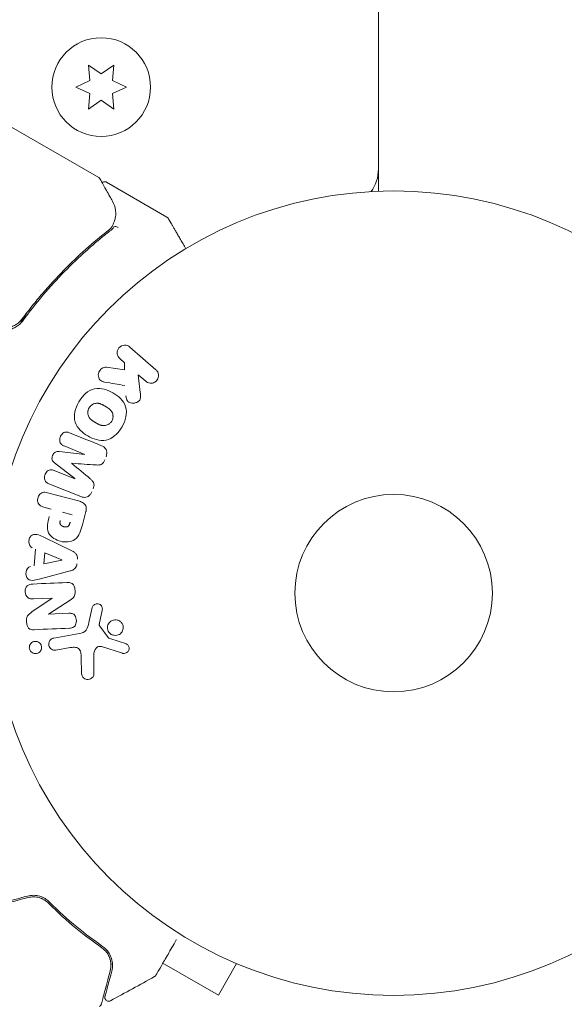
# Model space of a CAD drawing. Units: millimetres. Extents: x -10146 to 11599, y -11520 to 7551.
# Drawn here: x -49 to 22, y -54 to 76 of the extents above; entities that cross this region are included whole.
import ezdxf

# ---------------------------------------------------------------- set-up
doc = ezdxf.new("R2010")
doc.units = ezdxf.units.MM
doc.header["$LTSCALE"] = 20
doc.linetypes.add('HIDDEN', pattern=[9.525, 6.35, -3.175])
doc.layers.add('2d', color=230, linetype='Continuous')
doc.layers.add('EN-Free_Space_Hatch', color=10, linetype='HIDDEN')

msp = doc.modelspace()

# ---------------------------------------------------------------- hatches: boundary and pattern name
at = {"layer": 'EN-Free_Space_Hatch'}
h = msp.add_hatch(dxfattribs=at)
h.set_pattern_fill('ANSI31', color=256, scale=100)
h.set_pattern_definition([(315, (-4492.33, -5828.78), (224.506, 224.506), [])])
edge = h.paths.add_edge_path()
edge.add_line((-4492.33, -9496.38), (-4492.33, -5828.78))
edge.add_line((-4492.33, -5828.78), (-6492.33, -5828.78))
edge.add_line((-6492.33, -5828.78), (-6492.33, -9496.38))
edge.add_arc((-5492.33, -9496.38), 1000, 180, 360)
edge = h.paths.add_edge_path()
edge.add_line((3731.51, -3856.16), (2491.77, -6003.45))
edge.add_arc((1625.75, -5503.45), 1000, 150, 330, ccw=False)
edge.add_line((759.72, -5003.45), (1999.46, -2856.16))
edge.add_line((1999.46, -2856.16), (3731.51, -3856.16))
edge = h.paths.add_edge_path()
edge.add_arc((-714.02, -154.72), 500, 0, 360)

# ---------------------------------------------------------------- linework, layer by layer
at = {"layer": '2d', "lineweight": 0}
for p, q in [((-2, 55.86), (-2, 1026.14)), ((-40.17, 69.59), (-40, 67.55)), ((-38.5, 68.41), (-40.17, 69.59)), ((-36.82, 69.59), (-38.5, 68.41)), ((-37, 67.55), (-36.82, 69.59)), ((-40, 67.55), (-41.85, 66.68)), ((-35.15, 66.68), (-37, 67.55)), ((-41.85, 66.68), (-40, 65.82)), ((-37, 65.82), (-35.15, 66.68)), ((-40, 65.82), (-40.17, 63.78)), ((-40.17, 63.78), (-38.5, 64.96)), ((-38.5, 64.96), (-36.82, 63.78)), ((-36.82, 63.78), (-37, 65.82)), ((-54.43, 63.76), (-38.83, 54.75)), ((-2, 54.8), (-2, 55.86)), ((-2, 54.8), (-2.11, 54.8)), ((-2, 54.8), (-2, 52.96)), ((-37.79, 54.15), (-29.85, 49.56)), ((-46.64, 39.82), (-46.64, 39.82)), ((-48.32, 36.9), (-49.07, 35.6)), ((-34.73, 32.43), (-31.29, 29.44)), ((-35.43, 30.36), (-36.05, 30.9)), ((-35.42, 29.42), (-35.43, 30.36)), ((-37.78, 29.77), (-35.42, 29.42)), ((-32.62, 27.91), (-33.62, 28.78)), ((-33.62, 28.78), (-33.35, 26.44)), ((-44.05, 18.65), (-40.67, 18.27)), ((-40.66, 18.29), (-43.39, 19.39)), ((-41.96, 15.09), (-44.65, 17.16)), ((-44.69, 16.17), (-41.96, 15.07)), ((-41.16, 12.72), (-45.39, 14.42)), ((-45.55, 13.23), (-41.5, 12.15)), ((-45.07, 11.07), (-46.06, 11.33)), ((-43.59, 10.67), (-42.33, 10.33)), ((-40.51, 10.76), (-40.98, 9)), ((-45.95, 7.31), (-42.35, 5.56)), ((-47.34, 3.61), (-47.13, 5.8)), ((-46.04, 3.87), (-45.9, 5.29)), ((-45.9, 5.29), (-43.67, 4.37)), ((-43.67, 4.35), (-46.04, 3.87)), ((-42.6, 2.92), (-46.47, 1.9)), ((-47.62, -2.48), (-44.94, -0.68)), ((-44.94, -0.66), (-47.43, -0.77)), ((-42.46, -0.84), (-45.43, -2.75)), ((-40.11, -3.85), (-39.67, -1.88)), ((-38.37, -2.27), (-38.72, -3.92)), ((-45.43, -2.77), (-42.78, -2.65)), ((-38.7, -4.34), (-37.6, -5.85)), ((-44.74, -5.92), (-41.36, -5.32)), ((-42.6, -7.18), (-44.46, -7.51)), ((-35.7, -7.92), (-38.46, -7.05)), ((-41.08, -10.53), (-41.13, -8.42)), ((-39.49, -8.21), (-39.45, -10.62)), ((-30.45, -48.7), (-23.07, -52.96)), ((-20.67, -48.8), (-23.07, -52.96)), ((-19.27, -49.38), (-19.31, -49.36)), ((-19.27, -49.38), (-19.27, -49.37))]:
    msp.add_line(p, q, dxfattribs=at)
for centre, radius in [((-38.5, 66.68), 6.5), ((0, 0), 53), ((0, 0), 13), ((0, 0), 13)]:
    msp.add_circle(centre, radius, dxfattribs=at)
msp.add_arc((-7, 55.86), 5, 323.9018, 0, dxfattribs=at)
for centre, major_axis, start_param, end_param in [((-41.31, 16.69), (-30.79, -76.21), -1.591736, -1.591508), ((-42.35, 17.11), (30.56, 75.64), -1.571045, -1.570849), ((-44.88, -1.96), (3.58, -81.91), -1.586672, -1.586454)]:
    msp.add_ellipse(centre, major_axis=major_axis, ratio=0, start_param=start_param, end_param=end_param, dxfattribs=at)
at = {"layer": '2d', "lineweight": 0, "extrusion": (0, 0, -1)}
for centre, major_axis, start_param, end_param in [((-41.31, 16.69), (-30.79, -76.21), -1.549786, -1.549557), ((-43.68, 4.21), (7.91, 82.17), -1.569073, -1.568843), ((-45.46, -1.98), (-3.56, 81.59), -1.580394, -1.580187)]:
    msp.add_ellipse(centre, major_axis=major_axis, ratio=0, start_param=start_param, end_param=end_param, dxfattribs=at)
at = {"layer": '2d', "lineweight": 0}
for points in [[(-38.83, 54.75), (-38.83, 54.75), (-38.83, 54.75), (-38.83, 54.75)], [(-38.64, 54.56), (-38.69, 54.64), (-38.75, 54.7), (-38.83, 54.75)], [(-38.43, 54.03), (-38.43, 54.03), (-38.43, 54.03), (-38.43, 54.03)], [(-36.58, 49.87), (-36.59, 49.8), (-36.59, 49.74), (-36.6, 49.68)], [(-37.29, 48.05), (-37.36, 47.97), (-37.44, 47.9), (-37.52, 47.84)], [(-37.35, 47.72), (-37.15, 47.88), (-36.97, 48.06), (-36.82, 48.25)], [(-37.13, 48.21), (-37.18, 48.15), (-37.23, 48.1), (-37.29, 48.05)], [(-37, 48.41), (-37.03, 48.34), (-37.08, 48.27), (-37.13, 48.21)], [(-36.93, 48.58), (-36.95, 48.52), (-36.98, 48.47), (-37, 48.41)], [(-36.92, 48.6), (-36.93, 48.59), (-36.93, 48.59), (-36.93, 48.58)], [(-36.82, 48.25), (-36.82, 48.25), (-36.82, 48.26), (-36.81, 48.26)], [(-48.89, 36.15), (-48.91, 36.12), (-48.93, 36.09), (-48.95, 36.06)], [(-38.05, 27.81), (-37.15, 27.66), (-36.26, 27.51), (-35.39, 27.37)], [(-38.45, 19.43), (-39.81, 19.97), (-41.22, 20.54), (-42.68, 21.13)], [(-42.35, 17.11), (-41.27, 17.03), (-40.22, 16.96), (-39.2, 16.89)], [(-39.94, 15.06), (-40.73, 15.72), (-41.53, 16.4), (-42.35, 17.09)], [(-43.03, 1.4), (-44.47, 1.33), (-45.97, 1.27), (-47.52, 1.2)], [(-47.34, -4.82), (-45.73, -4.75), (-44.18, -4.69), (-42.69, -4.62)], [(-35.31, -6.63), (-36.03, -6.4), (-36.76, -6.16), (-37.51, -5.92)], [(-48.21, -39.92), (-49.35, -40.23), (-50.49, -40.53), (-51.63, -40.84)], [(-51.58, -41.03), (-50.44, -40.73), (-49.3, -40.42), (-48.16, -40.12)], [(-37.83, -47.27), (-37.77, -47.33), (-37.73, -47.39), (-37.69, -47.46)], [(-37.52, -47.73), (-37.42, -47.93), (-37.35, -48.12), (-37.3, -48.31)], [(-37.23, -48.64), (-37.22, -48.76), (-37.21, -48.89), (-37.21, -49)], [(-31.48, -50.52), (-33.4, -51.61), (-35.34, -52.67), (-37.29, -53.71)], [(-31.48, -50.52), (-31.48, -50.52), (-31.48, -50.52), (-31.48, -50.52)]]:
    msp.add_open_spline(points, degree=3, dxfattribs=at)
for points, knots in [([(-38.64, 54.56), (-38.55, 54.4), (-38.4, 54.12), (-37.97, 53.35), (-37.68, 52.85), (-37.25, 52.07), (-37.14, 51.88), (-37.02, 51.67)], [0, 0, 0, 0, 4.507571, 4.507571, 9.166252, 9.166252, 10.647046, 10.647046, 10.647046, 10.647046]), ([(-38.37, 54.08), (-38.37, 54.08), (-38.37, 54.09), (-38.33, 54.13), (-38.28, 54.15), (-38.18, 54.2), (-38.12, 54.21), (-38.02, 54.22), (-37.96, 54.21), (-37.87, 54.19), (-37.82, 54.17), (-37.79, 54.15)], [0.1511617, 0.1511617, 0.1511617, 0.1511617, 0.1619902, 0.1619902, 0.3245365, 0.3245365, 0.4870626, 0.4870626, 0.6495895, 0.6495895, 0.7820197, 0.7820197, 0.7820197, 0.7820197]), ([(-37.02, 51.67), (-36.79, 51.26), (-36.67, 50.86), (-36.59, 50.27), (-36.58, 50.07), (-36.58, 49.87)], [0, 0, 0, 0, 2.68096, 2.68096, 4.072421, 4.072421, 4.072421, 4.072421]), ([(-36.6, 49.68), (-36.63, 49.54), (-36.66, 49.37), (-36.77, 49.01), (-36.84, 48.81), (-36.92, 48.6)], [0, 0, 0, 0, 0.798025, 0.798025, 1.557778, 1.557778, 1.557778, 1.557778]), ([(-29.85, 49.56), (-29.8, 49.54), (-29.76, 49.5), (-29.71, 49.45), (-29.7, 49.44), (-29.69, 49.42), (-29.68, 49.41), (-29.68, 49.4), (-29.67, 49.4), (-29.67, 49.39), (-29.67, 49.39), (-29.67, 49.39), (-29.67, 49.38), (-29.67, 49.38), (-29.67, 49.38), (-29.67, 49.38), (-29.67, 49.38), (-29.67, 49.38), (-29.67, 49.38), (-29.67, 49.38), (-29.67, 49.38), (-29.67, 49.38), (-29.67, 49.38), (-29.67, 49.38), (-29.67, 49.38), (-29.67, 49.38), (-29.67, 49.38), (-29.67, 49.38), (-29.67, 49.38), (-29.67, 49.38)], [0.0002566, 0.0002566, 0.0002566, 0.0002566, 0.1620373, 0.1620373, 0.2112937, 0.2112937, 0.2361441, 0.2361441, 0.2485975, 0.2485975, 0.2548277, 0.2548277, 0.2579433, 0.2579433, 0.2595011, 0.2595011, 0.26028, 0.26028, 0.2606695, 0.2606695, 0.2608642, 0.2608642, 0.2609616, 0.2609616, 0.2610103, 0.2610103, 0.2610415, 0.2610415, 0.2610571, 0.2610571, 0.2610571, 0.2610571]), ([(-29.67, 49.38), (-29.67, 49.38), (-29.67, 49.38), (-29.67, 49.38), (-29.67, 49.38), (-29.67, 49.38), (-29.67, 49.38), (-29.67, 49.38), (-29.67, 49.38), (-29.67, 49.38), (-29.67, 49.38), (-29.67, 49.38), (-29.67, 49.38), (-29.67, 49.38), (-29.67, 49.38), (-29.67, 49.38)], [0, 0, 0, 0, 0.0000114871, 0.0000114871, 0.0000228236, 0.0000228236, 0.0000454963, 0.0000454963, 0.0000908416, 0.0000908416, 0.0001815323, 0.0001815323, 0.0003629137, 0.0003629137, 0.0007256765, 0.0007256765, 0.0007256765, 0.0007256765]), ([(-36.81, 48.26), (-36.77, 48.31), (-36.69, 48.32), (-36.49, 48.3), (-36.38, 48.26), (-36.28, 48.2)], [0, 0, 0, 0, 0.0003596144, 0.0003596144, 0.0007192288, 0.0007192288, 0.0007192288, 0.0007192288]), ([(-37.52, 47.84), (-39.56, 46.25), (-41.53, 44.49), (-44.38, 41.58), (-45.32, 40.56), (-46.68, 38.96), (-47.14, 38.41), (-48.02, 37.29), (-48.46, 36.73), (-48.89, 36.15)], [0, 0, 0, 0, 0.00862373, 0.00862373, 0.0129356, 0.0129356, 0.01509153, 0.01509153, 0.01724746, 0.01724746, 0.01724746, 0.01724746]), ([(-48.83, 35.89), (-47.11, 38.23), (-45.28, 40.37), (-42.4, 43.32), (-41.41, 44.26), (-39.91, 45.61), (-39.4, 46.05), (-38.38, 46.91), (-37.86, 47.32), (-37.35, 47.72)], [0, 0, 0, 0, 0.00868805, 0.00868805, 0.01303207, 0.01303207, 0.01520408, 0.01520408, 0.0173761, 0.0173761, 0.0173761, 0.0173761]), ([(-48.89, 36.15), (-49, 36), (-49.12, 35.87), (-49.38, 35.62), (-49.52, 35.51), (-49.83, 35.31), (-49.99, 35.23), (-50.33, 35.09), (-50.5, 35.03), (-50.86, 34.96), (-51.04, 34.94), (-51.4, 34.93), (-51.59, 34.94), (-51.95, 35), (-52.13, 35.04), (-52.47, 35.16), (-52.64, 35.24), (-52.8, 35.33)], [0, 0, 0, 0, 0.000545643, 0.000545643, 0.001091287, 0.001091287, 0.00163693, 0.00163693, 0.002182574, 0.002182574, 0.002728217, 0.002728217, 0.003273861, 0.003273861, 0.003819504, 0.003819504, 0.004365148, 0.004365148, 0.004365148, 0.004365148]), ([(-51.01, 34.68), (-50.8, 34.69), (-50.58, 34.74), (-50.17, 34.86), (-49.97, 34.94), (-49.6, 35.15), (-49.42, 35.28), (-49.1, 35.56), (-48.95, 35.72), (-48.83, 35.89)], [0, 0, 0, 0, 0.000653684, 0.000653684, 0.001307369, 0.001307369, 0.001961053, 0.001961053, 0.002614738, 0.002614738, 0.002614738, 0.002614738]), ([(-36.05, 30.9), (-36.24, 31.06), (-36.37, 31.29), (-36.43, 31.81), (-36.35, 32.11), (-35.97, 32.54), (-35.69, 32.67), (-35.16, 32.69), (-34.91, 32.59), (-34.73, 32.43)], [0, 0, 0, 0, 0.25, 0.25, 0.5, 0.5, 0.75, 0.75, 1, 1, 1, 1]), ([(-38.05, 27.81), (-38.18, 27.83), (-38.31, 27.86), (-38.43, 27.92), (-38.52, 27.97), (-38.61, 28.04), (-38.67, 28.12), (-38.74, 28.2), (-38.79, 28.3), (-38.83, 28.4), (-38.87, 28.51), (-38.89, 28.64), (-38.89, 28.76), (-38.89, 28.88), (-38.86, 29.01), (-38.81, 29.12), (-38.77, 29.22), (-38.72, 29.31), (-38.65, 29.4), (-38.58, 29.48), (-38.5, 29.56), (-38.41, 29.62), (-38.32, 29.68), (-38.22, 29.73), (-38.12, 29.75), (-38.03, 29.78), (-37.94, 29.79), (-37.85, 29.78), (-37.83, 29.78), (-37.8, 29.78), (-37.78, 29.77)], [0, 0, 0, 0, 0.137001, 0.137001, 0.137001, 0.246393, 0.246393, 0.246393, 0.354986, 0.354986, 0.354986, 0.477177, 0.477177, 0.477177, 0.591071, 0.591071, 0.591071, 0.686744, 0.686744, 0.686744, 0.786579, 0.786579, 0.786579, 0.884953, 0.884953, 0.884953, 0.973899, 0.973899, 0.973899, 1, 1, 1, 1]), ([(-31.29, 29.44), (-31.19, 29.36), (-31.11, 29.26), (-31.05, 29.14), (-31, 29.03), (-30.96, 28.9), (-30.94, 28.77), (-30.93, 28.65), (-30.94, 28.52), (-30.98, 28.4), (-31.01, 28.29), (-31.06, 28.18), (-31.13, 28.09), (-31.19, 28), (-31.26, 27.93), (-31.35, 27.86), (-31.43, 27.8), (-31.52, 27.76), (-31.61, 27.72), (-31.71, 27.69), (-31.81, 27.67), (-31.91, 27.66), (-32.01, 27.66), (-32.12, 27.67), (-32.22, 27.7), (-32.33, 27.73), (-32.44, 27.78), (-32.53, 27.85), (-32.56, 27.87), (-32.59, 27.89), (-32.62, 27.91)], [0, 0, 0, 0, 0.125499, 0.125499, 0.125499, 0.251629, 0.251629, 0.251629, 0.369238, 0.369238, 0.369238, 0.472705, 0.472705, 0.472705, 0.56563, 0.56563, 0.56563, 0.655478, 0.655478, 0.655478, 0.749078, 0.749078, 0.749078, 0.851455, 0.851455, 0.851455, 0.96528, 0.96528, 0.96528, 1, 1, 1, 1]), ([(-41.44, 25.19), (-41.21, 25.6), (-40.91, 25.99), (-40.21, 26.61), (-39.79, 26.84), (-38.93, 27.02), (-38.5, 26.97), (-37.7, 26.77), (-37.31, 26.6), (-36.6, 26.18), (-36.26, 25.94), (-35.68, 25.34), (-35.42, 24.98), (-35.15, 24.15), (-35.15, 23.67), (-35.34, 22.76), (-35.52, 22.32), (-35.76, 21.9)], [0.5, 0.5, 0.5, 0.5, 0.5625, 0.5625, 0.625, 0.625, 0.6875, 0.6875, 0.75, 0.75, 0.8125, 0.8125, 0.875, 0.875, 0.9375, 0.9375, 1, 1, 1, 1]), ([(-33.35, 26.44), (-33.33, 26.25), (-33.31, 26.07), (-33.32, 25.88), (-33.32, 25.8), (-33.33, 25.71), (-33.35, 25.63), (-33.37, 25.57), (-33.39, 25.5), (-33.43, 25.44), (-33.47, 25.38), (-33.52, 25.33), (-33.57, 25.28), (-33.65, 25.22), (-33.73, 25.17), (-33.82, 25.14), (-33.94, 25.08), (-34.08, 25.05), (-34.22, 25.04), (-34.35, 25.02), (-34.49, 25.03), (-34.62, 25.07), (-34.71, 25.09), (-34.8, 25.12), (-34.88, 25.17), (-34.95, 25.22), (-35, 25.27), (-35.05, 25.33), (-35.1, 25.41), (-35.14, 25.5), (-35.17, 25.59), (-35.2, 25.72), (-35.22, 25.85), (-35.24, 25.99)], [0, 0, 0, 0, 0.15747, 0.15747, 0.15747, 0.224864, 0.224864, 0.224864, 0.280831, 0.280831, 0.280831, 0.337178, 0.337178, 0.337178, 0.4143, 0.4143, 0.4143, 0.530418, 0.530418, 0.530418, 0.649048, 0.649048, 0.649048, 0.732954, 0.732954, 0.732954, 0.801253, 0.801253, 0.801253, 0.885427, 0.885427, 0.885427, 1, 1, 1, 1]), ([(-35.76, 21.9), (-36, 21.49), (-36.29, 21.11), (-36.99, 20.48), (-37.41, 20.25), (-38.27, 20.07), (-38.71, 20.12), (-39.53, 20.33), (-39.91, 20.5), (-40.63, 20.92), (-40.96, 21.17), (-41.54, 21.77), (-41.79, 22.12), (-42.2, 23.38), (-41.91, 24.38), (-41.44, 25.19)], [0, 0, 0, 0, 0.0625, 0.0625, 0.125, 0.125, 0.1875, 0.1875, 0.25, 0.25, 0.3125, 0.3125, 0.375, 0.375, 0.5, 0.5, 0.5, 0.5]), ([(-40.1, 24.42), (-40.07, 24.46), (-40.03, 24.53), (-39.97, 24.59), (-39.94, 24.63), (-39.92, 24.65), (-39.86, 24.71), (-39.82, 24.74), (-39.73, 24.81), (-39.68, 24.84), (-39.54, 24.91), (-39.45, 24.95), (-39.3, 24.99), (-39.25, 25), (-39.15, 25.02), (-39.1, 25.02), (-39, 25.02), (-38.93, 25.02), (-38.84, 25), (-38.81, 25), (-38.78, 24.99), (-38.77, 24.99), (-38.71, 24.98), (-38.65, 24.96), (-38.57, 24.93), (-38.53, 24.91), (-38.51, 24.9), (-38.49, 24.9), (-38.45, 24.88), (-38.38, 24.85), (-38.31, 24.81), (-38.27, 24.79), (-38.25, 24.78), (-38.24, 24.77), (-38.21, 24.76), (-38.18, 24.74), (-38.14, 24.72), (-38.12, 24.71), (-38.11, 24.71), (-38.1, 24.7), (-38.08, 24.69), (-38.04, 24.66), (-37.94, 24.61), (-37.9, 24.59), (-37.87, 24.57), (-37.86, 24.56), (-37.86, 24.56), (-37.86, 24.56), (-37.83, 24.54), (-37.79, 24.52), (-37.76, 24.5), (-37.75, 24.49), (-37.74, 24.49), (-37.73, 24.48), (-37.68, 24.45), (-37.62, 24.41), (-37.55, 24.36), (-37.52, 24.34), (-37.5, 24.33), (-37.5, 24.33), (-37.45, 24.29), (-37.39, 24.24), (-37.33, 24.18), (-37.3, 24.16), (-37.29, 24.14), (-37.28, 24.13), (-37.24, 24.09), (-37.2, 24.05), (-37.15, 23.97), (-37.12, 23.93), (-37.05, 23.8), (-37.01, 23.71), (-36.97, 23.56), (-36.96, 23.51), (-36.95, 23.41), (-36.94, 23.36), (-36.94, 23.25), (-36.95, 23.17), (-36.96, 23.09), (-36.97, 23.04), (-36.97, 23.01), (-37.01, 22.87), (-37.05, 22.77), (-37.1, 22.68)], [0.5005005, 0.5005005, 0.5005005, 0.5005005, 0.5161098, 0.5239145, 0.5239145, 0.5317192, 0.5317192, 0.5473285, 0.5473285, 0.5629379, 0.5629379, 0.5941566, 0.5941566, 0.609766, 0.609766, 0.6253754, 0.6253754, 0.6409847, 0.6487894, 0.6526917, 0.6526917, 0.6565941, 0.6565941, 0.6722034, 0.6800081, 0.6839105, 0.6839105, 0.6878128, 0.6878128, 0.7034222, 0.7112268, 0.7151292, 0.7151292, 0.7190315, 0.7190315, 0.7268362, 0.7307385, 0.7326897, 0.7326897, 0.7346409, 0.7346409, 0.7502502, 0.7502502, 0.7580549, 0.7619573, 0.7639084, 0.7639084, 0.7658596, 0.7658596, 0.7736643, 0.7775666, 0.7795178, 0.7795178, 0.781469, 0.781469, 0.7970783, 0.804883, 0.8087853, 0.8087853, 0.8126877, 0.8126877, 0.828297, 0.8361017, 0.8400041, 0.8400041, 0.8439064, 0.8439064, 0.8595158, 0.8595158, 0.8751251, 0.8751251, 0.9063438, 0.9063438, 0.9219532, 0.9219532, 0.9375626, 0.9375626, 0.9531719, 0.9609766, 0.9609766, 0.9687813, 0.9687813, 1, 1, 1, 1]), ([(-37.1, 22.68), (-37.13, 22.63), (-37.16, 22.59), (-37.23, 22.5), (-37.27, 22.46), (-37.35, 22.38), (-37.39, 22.35), (-37.47, 22.28), (-37.52, 22.25), (-37.66, 22.18), (-37.76, 22.14), (-37.91, 22.1), (-37.98, 22.08), (-38.06, 22.07), (-38.11, 22.07), (-38.14, 22.07), (-38.21, 22.07), (-38.28, 22.07), (-38.37, 22.09), (-38.4, 22.09), (-38.43, 22.1), (-38.44, 22.1), (-38.5, 22.12), (-38.56, 22.13), (-38.65, 22.16), (-38.68, 22.18), (-38.71, 22.19), (-38.72, 22.19), (-38.77, 22.21), (-38.83, 22.24), (-38.91, 22.28), (-38.95, 22.3), (-38.97, 22.31), (-38.98, 22.32), (-38.98, 22.32), (-39.01, 22.34), (-39.04, 22.35), (-39.07, 22.37), (-39.09, 22.38), (-39.1, 22.39), (-39.11, 22.39), (-39.12, 22.4), (-39.15, 22.41), (-39.18, 22.43), (-39.21, 22.45), (-39.23, 22.46), (-39.27, 22.49), (-39.31, 22.51), (-39.34, 22.53), (-39.35, 22.53), (-39.36, 22.54), (-39.36, 22.54), (-39.39, 22.55), (-39.42, 22.57), (-39.45, 22.59), (-39.47, 22.6), (-39.48, 22.61), (-39.53, 22.64), (-39.6, 22.69), (-39.67, 22.73), (-39.69, 22.75), (-39.71, 22.77), (-39.72, 22.77), (-39.77, 22.81), (-39.83, 22.86), (-39.89, 22.91), (-39.91, 22.94), (-39.93, 22.96), (-39.93, 22.96), (-39.98, 23.01), (-40.01, 23.05), (-40.06, 23.13), (-40.09, 23.17), (-40.16, 23.29), (-40.2, 23.39), (-40.24, 23.54), (-40.24, 23.59), (-40.26, 23.69), (-40.26, 23.74), (-40.26, 23.85), (-40.26, 23.93), (-40.25, 24.01), (-40.24, 24.06), (-40.23, 24.09), (-40.2, 24.22), (-40.16, 24.32), (-40.1, 24.42)], [0, 0, 0, 0, 0.0156406, 0.0156406, 0.0312813, 0.0312813, 0.0469219, 0.0469219, 0.0625626, 0.0625626, 0.0938438, 0.0938438, 0.1094845, 0.1173048, 0.1173048, 0.1251251, 0.1251251, 0.1407658, 0.1485861, 0.1524962, 0.1524962, 0.1564064, 0.1564064, 0.172047, 0.1798674, 0.1837775, 0.1837775, 0.1876877, 0.1876877, 0.2033283, 0.2111486, 0.2150588, 0.2170139, 0.2170139, 0.218969, 0.218969, 0.2267893, 0.2306994, 0.2326545, 0.2326545, 0.2346096, 0.2346096, 0.2424299, 0.2463401, 0.2463401, 0.2502502, 0.2502502, 0.2580706, 0.2619807, 0.2639358, 0.2639358, 0.2658909, 0.2658909, 0.2737112, 0.2776214, 0.2776214, 0.2815315, 0.2815315, 0.2971722, 0.3049925, 0.3089026, 0.3089026, 0.3128128, 0.3128128, 0.3284534, 0.3362738, 0.3401839, 0.3401839, 0.3440941, 0.3440941, 0.3597347, 0.3597347, 0.3753754, 0.3753754, 0.4066566, 0.4066566, 0.4222973, 0.4222973, 0.4379379, 0.4379379, 0.4535785, 0.4613989, 0.4613989, 0.4692192, 0.4692192, 0.5005005, 0.5005005, 0.5005005, 0.5005005]), ([(-43.39, 19.39), (-43.51, 19.44), (-43.64, 19.5), (-43.74, 19.6), (-43.8, 19.66), (-43.85, 19.73), (-43.89, 19.81), (-43.93, 19.89), (-43.95, 19.98), (-43.96, 20.08), (-43.97, 20.17), (-43.97, 20.28), (-43.95, 20.38), (-43.93, 20.49), (-43.9, 20.6), (-43.85, 20.7), (-43.8, 20.79), (-43.73, 20.88), (-43.66, 20.96), (-43.59, 21.04), (-43.5, 21.1), (-43.41, 21.15), (-43.32, 21.2), (-43.23, 21.22), (-43.13, 21.23), (-43.03, 21.24), (-42.93, 21.22), (-42.84, 21.19), (-42.78, 21.17), (-42.73, 21.15), (-42.68, 21.13)], [0, 0, 0, 0, 0.149557, 0.149557, 0.149557, 0.240892, 0.240892, 0.240892, 0.331834, 0.331834, 0.331834, 0.428634, 0.428634, 0.428634, 0.53396, 0.53396, 0.53396, 0.633918, 0.633918, 0.633918, 0.73669, 0.73669, 0.73669, 0.833499, 0.833499, 0.833499, 0.94118, 0.94118, 0.94118, 1, 1, 1, 1]), ([(-44.65, 17.16), (-44.79, 17.27), (-44.91, 17.39), (-45.01, 17.74), (-44.97, 17.94), (-44.82, 18.3), (-44.72, 18.48), (-44.4, 18.67), (-44.22, 18.67), (-44.05, 18.65)], [0, 0, 0, 0, 0.25, 0.25, 0.5, 0.5, 0.75, 0.75, 1, 1, 1, 1]), ([(-38.45, 19.43), (-38.31, 19.37), (-38.18, 19.29), (-38.07, 19.19), (-37.99, 19.11), (-37.92, 19.02), (-37.86, 18.92), (-37.81, 18.82), (-37.78, 18.7), (-37.76, 18.58), (-37.75, 18.47), (-37.76, 18.35), (-37.78, 18.24), (-37.79, 18.15), (-37.82, 18.06), (-37.86, 17.97)], [0, 0, 0, 0, 0.270608, 0.270608, 0.270608, 0.467141, 0.467141, 0.467141, 0.66447, 0.66447, 0.66447, 0.851846, 0.851846, 0.851846, 1, 1, 1, 1]), ([(-38.02, 17.57), (-38.07, 17.44), (-38.13, 17.32), (-38.21, 17.21), (-38.26, 17.14), (-38.32, 17.08), (-38.38, 17.03), (-38.45, 16.98), (-38.52, 16.94), (-38.6, 16.92), (-38.73, 16.88), (-38.87, 16.88), (-39.01, 16.88), (-39.07, 16.88), (-39.14, 16.89), (-39.2, 16.89)], [0, 0, 0, 0, 0.262144, 0.262144, 0.262144, 0.418954, 0.418954, 0.418954, 0.577827, 0.577827, 0.577827, 0.864518, 0.864518, 0.864518, 1, 1, 1, 1]), ([(-45.39, 14.42), (-45.52, 14.47), (-45.65, 14.54), (-45.75, 14.63), (-45.81, 14.69), (-45.86, 14.76), (-45.89, 14.83), (-45.93, 14.91), (-45.95, 14.99), (-45.97, 15.08), (-45.98, 15.17), (-45.98, 15.27), (-45.97, 15.36), (-45.95, 15.47), (-45.92, 15.58), (-45.88, 15.68), (-45.84, 15.78), (-45.78, 15.87), (-45.71, 15.95), (-45.64, 16.03), (-45.56, 16.1), (-45.47, 16.15), (-45.38, 16.21), (-45.28, 16.24), (-45.18, 16.26), (-45.1, 16.27), (-45.02, 16.26), (-44.93, 16.25), (-44.85, 16.23), (-44.77, 16.2), (-44.69, 16.17)], [0, 0, 0, 0, 0.149412, 0.149412, 0.149412, 0.234669, 0.234669, 0.234669, 0.319552, 0.319552, 0.319552, 0.409122, 0.409122, 0.409122, 0.510496, 0.510496, 0.510496, 0.610839, 0.610839, 0.610839, 0.713767, 0.713767, 0.713767, 0.817551, 0.817551, 0.817551, 0.907085, 0.907085, 0.907085, 1, 1, 1, 1]), ([(-39.94, 15.06), (-39.85, 14.98), (-39.75, 14.9), (-39.67, 14.8), (-39.6, 14.74), (-39.55, 14.66), (-39.51, 14.57), (-39.47, 14.51), (-39.45, 14.44), (-39.45, 14.36), (-39.44, 14.27), (-39.44, 14.17), (-39.46, 14.08), (-39.48, 13.97), (-39.52, 13.86), (-39.56, 13.75)], [0, 0, 0, 0, 0.262214, 0.262214, 0.262214, 0.45352, 0.45352, 0.45352, 0.59911, 0.59911, 0.59911, 0.778355, 0.778355, 0.778355, 1, 1, 1, 1]), ([(-46.06, 11.33), (-46.21, 11.37), (-46.35, 11.42), (-46.48, 11.51), (-46.56, 11.56), (-46.64, 11.63), (-46.7, 11.71), (-46.76, 11.8), (-46.8, 11.89), (-46.83, 11.99), (-46.86, 12.1), (-46.88, 12.21), (-46.87, 12.32), (-46.87, 12.43), (-46.85, 12.54), (-46.81, 12.65), (-46.78, 12.74), (-46.73, 12.83), (-46.67, 12.9), (-46.61, 12.99), (-46.54, 13.06), (-46.46, 13.12), (-46.38, 13.18), (-46.28, 13.23), (-46.19, 13.26), (-46.1, 13.29), (-46, 13.3), (-45.91, 13.29), (-45.79, 13.29), (-45.67, 13.27), (-45.55, 13.23)], [0, 0, 0, 0, 0.150582, 0.150582, 0.150582, 0.244297, 0.244297, 0.244297, 0.338108, 0.338108, 0.338108, 0.43157, 0.43157, 0.43157, 0.526276, 0.526276, 0.526276, 0.608642, 0.608642, 0.608642, 0.696468, 0.696468, 0.696468, 0.792269, 0.792269, 0.792269, 0.881826, 0.881826, 0.881826, 1, 1, 1, 1]), ([(-39.72, 13.35), (-39.77, 13.23), (-39.84, 13.11), (-39.92, 13.01), (-40.01, 12.9), (-40.11, 12.82), (-40.22, 12.75), (-40.31, 12.69), (-40.42, 12.65), (-40.53, 12.63), (-40.63, 12.61), (-40.74, 12.61), (-40.85, 12.63), (-40.96, 12.64), (-41.06, 12.67), (-41.16, 12.72)], [0, 0, 0, 0, 0.211935, 0.211935, 0.211935, 0.42554, 0.42554, 0.42554, 0.616183, 0.616183, 0.616183, 0.804578, 0.804578, 0.804578, 1, 1, 1, 1]), ([(-41.5, 12.15), (-41.32, 12.1), (-41.13, 12.04), (-40.96, 11.94), (-40.86, 11.89), (-40.77, 11.82), (-40.69, 11.74), (-40.63, 11.67), (-40.57, 11.6), (-40.53, 11.51), (-40.49, 11.43), (-40.47, 11.33), (-40.46, 11.23), (-40.45, 11.12), (-40.46, 10.99), (-40.48, 10.87), (-40.49, 10.84), (-40.5, 10.8), (-40.51, 10.76)], [0, 0, 0, 0, 0.31317, 0.31317, 0.31317, 0.49167, 0.49167, 0.49167, 0.632378, 0.632378, 0.632378, 0.773792, 0.773792, 0.773792, 0.946691, 0.946691, 0.946691, 1, 1, 1, 1]), ([(-40.98, 9), (-41.08, 8.64), (-41.18, 8.29), (-41.47, 7.61), (-41.67, 7.29), (-42.23, 6.88), (-42.56, 6.78), (-43.21, 6.72), (-43.54, 6.75), (-44.17, 6.91), (-44.47, 7.04), (-45.02, 7.4), (-45.27, 7.63), (-45.58, 8.26), (-45.61, 8.64), (-45.52, 9.37), (-45.43, 9.73), (-45.33, 10.09)], [0, 0, 0, 0, 0.125, 0.125, 0.25, 0.25, 0.375, 0.375, 0.5, 0.5, 0.625, 0.625, 0.75, 0.75, 0.875, 0.875, 1, 1, 1, 1]), ([(-42.59, 9.34), (-42.6, 9.31), (-42.61, 9.27), (-42.62, 9.23), (-42.63, 9.21), (-42.63, 9.21), (-42.63, 9.2), (-42.63, 9.2), (-42.64, 9.17), (-42.65, 9.13), (-42.67, 9.09), (-42.67, 9.07), (-42.68, 9.06), (-42.68, 9.06), (-42.69, 9.02), (-42.71, 8.99), (-42.73, 8.96), (-42.74, 8.93), (-42.74, 8.93), (-42.78, 8.87), (-42.81, 8.83), (-42.87, 8.79), (-42.9, 8.77), (-42.93, 8.76), (-42.95, 8.75), (-42.97, 8.75), (-43, 8.74), (-43.03, 8.73), (-43.06, 8.73), (-43.09, 8.72), (-43.1, 8.72), (-43.13, 8.72), (-43.15, 8.72), (-43.2, 8.72), (-43.22, 8.72), (-43.29, 8.73), (-43.34, 8.74), (-43.4, 8.75), (-43.42, 8.76), (-43.47, 8.77), (-43.49, 8.78), (-43.53, 8.79), (-43.56, 8.8), (-43.59, 8.82), (-43.61, 8.83), (-43.62, 8.83), (-43.65, 8.85), (-43.68, 8.87), (-43.71, 8.88), (-43.73, 8.9), (-43.74, 8.9), (-43.77, 8.93), (-43.79, 8.95), (-43.82, 8.97), (-43.83, 8.99), (-43.84, 9), (-43.86, 9.03), (-43.87, 9.05), (-43.89, 9.09), (-43.9, 9.12), (-43.92, 9.16), (-43.92, 9.2), (-43.93, 9.24), (-43.93, 9.26), (-43.93, 9.28), (-43.93, 9.31), (-43.93, 9.35), (-43.92, 9.39), (-43.92, 9.41), (-43.92, 9.43), (-43.91, 9.49), (-43.9, 9.54), (-43.88, 9.59)], [0, 0, 0, 0, 0.03125, 0.046875, 0.054688, 0.058594, 0.058594, 0.0625, 0.0625, 0.09375, 0.109375, 0.117188, 0.117188, 0.125, 0.125, 0.15625, 0.171875, 0.171875, 0.1875, 0.1875, 0.25, 0.25, 0.28125, 0.296875, 0.296875, 0.3125, 0.3125, 0.34375, 0.359375, 0.359375, 0.375, 0.375, 0.40625, 0.40625, 0.4375, 0.4375, 0.5, 0.5, 0.53125, 0.53125, 0.5625, 0.5625, 0.59375, 0.609375, 0.609375, 0.625, 0.625, 0.65625, 0.671875, 0.671875, 0.6875, 0.6875, 0.71875, 0.734375, 0.734375, 0.75, 0.75, 0.78125, 0.78125, 0.8125, 0.8125, 0.84375, 0.859375, 0.859375, 0.875, 0.875, 0.90625, 0.921875, 0.921875, 0.9375, 0.9375, 1, 1, 1, 1]), ([(-47.58, 5.99), (-47.85, 6.1), (-48.01, 6.44), (-48.01, 6.95), (-47.99, 7.12), (-47.85, 7.43), (-47.74, 7.56), (-47.34, 7.79), (-47.03, 7.76), (-46.48, 7.57), (-46.21, 7.44), (-45.95, 7.31)], [0, 0, 0, 0, 0.25, 0.25, 0.375, 0.375, 0.5, 0.5, 0.75, 0.75, 1, 1, 1, 1]), ([(-42.35, 5.56), (-42.25, 5.51), (-42.15, 5.46), (-42.05, 5.39), (-41.96, 5.33), (-41.87, 5.24), (-41.8, 5.15), (-41.74, 5.07), (-41.7, 4.98), (-41.67, 4.89), (-41.64, 4.8), (-41.63, 4.7), (-41.63, 4.6), (-41.63, 4.56), (-41.63, 4.53), (-41.63, 4.49)], [0, 0, 0, 0, 0.258514, 0.258514, 0.258514, 0.521139, 0.521139, 0.521139, 0.723781, 0.723781, 0.723781, 0.926502, 0.926502, 0.926502, 1, 1, 1, 1]), ([(-46.47, 1.9), (-46.76, 1.82), (-47.04, 1.74), (-47.62, 1.66), (-47.93, 1.69), (-48.39, 2.1), (-48.46, 2.48), (-48.33, 3.14), (-48.11, 3.44), (-47.82, 3.5)], [0, 0, 0, 0, 0.25, 0.25, 0.5, 0.5, 0.75, 0.75, 1, 1, 1, 1]), ([(-41.7, 3.84), (-41.71, 3.74), (-41.73, 3.63), (-41.77, 3.54), (-41.81, 3.44), (-41.86, 3.36), (-41.93, 3.28), (-41.99, 3.21), (-42.06, 3.15), (-42.14, 3.11), (-42.28, 3.02), (-42.44, 2.96), (-42.6, 2.92)], [0, 0, 0, 0, 0.210571, 0.210571, 0.210571, 0.422328, 0.422328, 0.422328, 0.621156, 0.621156, 0.621156, 1, 1, 1, 1]), ([(-43.03, 1.4), (-42.87, 1.4), (-42.72, 1.4), (-42.57, 1.36), (-42.49, 1.34), (-42.41, 1.31), (-42.34, 1.26), (-42.27, 1.21), (-42.21, 1.15), (-42.16, 1.08), (-42.1, 0.99), (-42.05, 0.89), (-42.02, 0.78), (-41.96, 0.6), (-41.93, 0.41), (-41.93, 0.22), (-41.92, 0.09), (-41.93, -0.05), (-41.96, -0.18), (-41.98, -0.28), (-42.02, -0.38), (-42.07, -0.46), (-42.12, -0.55), (-42.19, -0.62), (-42.26, -0.69), (-42.32, -0.74), (-42.39, -0.8), (-42.46, -0.84)], [0, 0, 0, 0, 0.1575, 0.1575, 0.1575, 0.241033, 0.241033, 0.241033, 0.325709, 0.325709, 0.325709, 0.429473, 0.429473, 0.429473, 0.603377, 0.603377, 0.603377, 0.728155, 0.728155, 0.728155, 0.821685, 0.821685, 0.821685, 0.914881, 0.914881, 0.914881, 1, 1, 1, 1]), ([(-47.43, -0.77), (-47.69, -0.78), (-47.95, -0.75), (-48.37, -0.43), (-48.5, -0.13), (-48.53, 0.45), (-48.43, 0.76), (-48.04, 1.14), (-47.77, 1.19), (-47.52, 1.2)], [0, 0, 0, 0, 0.25, 0.25, 0.5, 0.5, 0.75, 0.75, 1, 1, 1, 1]), ([(-47.34, -4.82), (-47.59, -4.83), (-47.87, -4.81), (-48.24, -4.42), (-48.31, -4.12), (-48.35, -3.55), (-48.33, -3.24), (-48.06, -2.77), (-47.84, -2.62), (-47.62, -2.48)], [0, 0, 0, 0, 0.25, 0.25, 0.5, 0.5, 0.75, 0.75, 1, 1, 1, 1]), ([(-39.67, -1.88), (-39.66, -1.82), (-39.63, -1.77), (-39.6, -1.72), (-39.57, -1.67), (-39.53, -1.62), (-39.49, -1.58), (-39.42, -1.53), (-39.35, -1.48), (-39.27, -1.45), (-39.19, -1.42), (-39.11, -1.41), (-39.02, -1.4), (-38.93, -1.4), (-38.84, -1.42), (-38.76, -1.45), (-38.69, -1.48), (-38.62, -1.53), (-38.56, -1.58), (-38.5, -1.64), (-38.44, -1.71), (-38.4, -1.79), (-38.38, -1.84), (-38.36, -1.9), (-38.35, -1.96), (-38.34, -2.04), (-38.34, -2.12), (-38.35, -2.19), (-38.36, -2.22), (-38.36, -2.24), (-38.37, -2.27)], [0, 0, 0, 0, 0.082221, 0.082221, 0.082221, 0.163511, 0.163511, 0.163511, 0.287426, 0.287426, 0.287426, 0.413061, 0.413061, 0.413061, 0.546586, 0.546586, 0.546586, 0.661904, 0.661904, 0.661904, 0.780544, 0.780544, 0.780544, 0.862621, 0.862621, 0.862621, 0.966358, 0.966358, 0.966358, 1, 1, 1, 1]), ([(-42.78, -2.65), (-42.63, -2.65), (-42.48, -2.65), (-42.33, -2.69), (-42.26, -2.71), (-42.19, -2.74), (-42.12, -2.79), (-42.06, -2.83), (-42, -2.89), (-41.95, -2.96), (-41.9, -3.05), (-41.85, -3.14), (-41.82, -3.25), (-41.78, -3.37), (-41.76, -3.51), (-41.76, -3.64), (-41.76, -3.78), (-41.78, -3.92), (-41.82, -4.04), (-41.85, -4.14), (-41.89, -4.22), (-41.94, -4.3), (-41.99, -4.36), (-42.04, -4.42), (-42.1, -4.46), (-42.18, -4.52), (-42.27, -4.55), (-42.35, -4.57), (-42.46, -4.6), (-42.58, -4.62), (-42.69, -4.62)], [0, 0, 0, 0, 0.149047, 0.149047, 0.149047, 0.224258, 0.224258, 0.224258, 0.300011, 0.300011, 0.300011, 0.394683, 0.394683, 0.394683, 0.514913, 0.514913, 0.514913, 0.635701, 0.635701, 0.635701, 0.72283, 0.72283, 0.72283, 0.796261, 0.796261, 0.796261, 0.886016, 0.886016, 0.886016, 1, 1, 1, 1]), ([(-41.36, -5.32), (-41.03, -5.27), (-40.71, -5.14), (-40.28, -4.58), (-40.19, -4.21), (-40.11, -3.85)], [0, 0, 0, 0, 0.5, 0.5, 1, 1, 1, 1]), ([(-37.38, -5.26), (-37.45, -5.18), (-37.51, -5.09), (-37.56, -4.99), (-37.61, -4.89), (-37.64, -4.78), (-37.66, -4.67), (-37.67, -4.57), (-37.67, -4.46), (-37.65, -4.35), (-37.63, -4.25), (-37.59, -4.14), (-37.54, -4.05), (-37.49, -3.96), (-37.42, -3.87), (-37.34, -3.8), (-37.26, -3.72), (-37.17, -3.65), (-37.06, -3.61), (-36.95, -3.56), (-36.84, -3.52), (-36.72, -3.51), (-36.59, -3.5), (-36.46, -3.52), (-36.34, -3.55), (-36.22, -3.59), (-36.1, -3.64), (-36, -3.72), (-35.96, -3.75), (-35.92, -3.79), (-35.88, -3.83)], [0, 0, 0, 0, 0.0492127, 0.0492127, 0.0492127, 0.0985629, 0.0985629, 0.0985629, 0.1461901, 0.1461901, 0.1461901, 0.1936729, 0.1936729, 0.1936729, 0.2434261, 0.2434261, 0.2434261, 0.2970519, 0.2970519, 0.2970519, 0.3548805, 0.3548805, 0.3548805, 0.415485, 0.415485, 0.415485, 0.4757831, 0.4757831, 0.4757831, 0.5, 0.5, 0.5, 0.5]), ([(-35.88, -3.83), (-35.83, -3.88), (-35.79, -3.94), (-35.75, -4), (-35.69, -4.1), (-35.64, -4.21), (-35.62, -4.32), (-35.59, -4.43), (-35.59, -4.54), (-35.6, -4.65), (-35.61, -4.75), (-35.64, -4.86), (-35.68, -4.95), (-35.72, -5.05), (-35.78, -5.14), (-35.85, -5.22), (-35.92, -5.31), (-36.01, -5.38), (-36.1, -5.44), (-36.21, -5.5), (-36.32, -5.54), (-36.43, -5.56), (-36.56, -5.58), (-36.68, -5.59), (-36.81, -5.56), (-36.93, -5.54), (-37.05, -5.5), (-37.17, -5.43), (-37.24, -5.38), (-37.31, -5.33), (-37.38, -5.26)], [0.5, 0.5, 0.5, 0.5, 0.5325, 0.5325, 0.5325, 0.5843306, 0.5843306, 0.5843306, 0.6325858, 0.6325858, 0.6325858, 0.6798809, 0.6798809, 0.6798809, 0.7287596, 0.7287596, 0.7287596, 0.781079, 0.781079, 0.781079, 0.8376169, 0.8376169, 0.8376169, 0.8975665, 0.8975665, 0.8975665, 0.9583179, 0.9583179, 0.9583179, 1, 1, 1, 1]), ([(-38.72, -3.92), (-38.72, -3.96), (-38.73, -4), (-38.74, -4.04), (-38.75, -4.08), (-38.76, -4.13), (-38.75, -4.18), (-38.75, -4.21), (-38.75, -4.24), (-38.73, -4.27), (-38.73, -4.29), (-38.71, -4.32), (-38.7, -4.34)], [0, 0, 0, 0, 0.271486, 0.271486, 0.271486, 0.613888, 0.613888, 0.613888, 0.826923, 0.826923, 0.826923, 1, 1, 1, 1]), ([(-47.85, -7.57), (-47.89, -7.51), (-47.92, -7.43), (-47.94, -7.35), (-47.96, -7.28), (-47.97, -7.2), (-47.96, -7.12), (-47.96, -7.04), (-47.94, -6.96), (-47.92, -6.89), (-47.89, -6.82), (-47.85, -6.75), (-47.81, -6.69), (-47.76, -6.62), (-47.7, -6.56), (-47.63, -6.51), (-47.56, -6.45), (-47.47, -6.41), (-47.38, -6.39), (-47.29, -6.36), (-47.18, -6.35), (-47.08, -6.36), (-46.98, -6.37), (-46.87, -6.4), (-46.77, -6.45), (-46.68, -6.5), (-46.6, -6.57), (-46.53, -6.65), (-46.5, -6.68), (-46.48, -6.72), (-46.46, -6.75)], [0, 0, 0, 0, 0.0433665, 0.0433665, 0.0433665, 0.0868094, 0.0868094, 0.0868094, 0.1295054, 0.1295054, 0.1295054, 0.1746613, 0.1746613, 0.1746613, 0.2253036, 0.2253036, 0.2253036, 0.2831823, 0.2831823, 0.2831823, 0.3477345, 0.3477345, 0.3477345, 0.4147773, 0.4147773, 0.4147773, 0.4773892, 0.4773892, 0.4773892, 0.5, 0.5, 0.5, 0.5]), ([(-44.46, -7.51), (-44.56, -7.53), (-44.67, -7.52), (-44.77, -7.5), (-44.87, -7.48), (-44.97, -7.44), (-45.06, -7.38), (-45.14, -7.33), (-45.22, -7.25), (-45.27, -7.17), (-45.32, -7.09), (-45.36, -7), (-45.39, -6.91), (-45.41, -6.84), (-45.41, -6.75), (-45.41, -6.67), (-45.41, -6.59), (-45.39, -6.51), (-45.36, -6.44), (-45.34, -6.37), (-45.3, -6.29), (-45.25, -6.23), (-45.2, -6.16), (-45.14, -6.1), (-45.07, -6.06), (-45, -6), (-44.91, -5.96), (-44.82, -5.94), (-44.8, -5.93), (-44.77, -5.92), (-44.74, -5.92)], [0, 0, 0, 0, 0.128283, 0.128283, 0.128283, 0.257197, 0.257197, 0.257197, 0.376438, 0.376438, 0.376438, 0.47937, 0.47937, 0.47937, 0.570293, 0.570293, 0.570293, 0.657943, 0.657943, 0.657943, 0.74995, 0.74995, 0.74995, 0.851832, 0.851832, 0.851832, 0.966572, 0.966572, 0.966572, 1, 1, 1, 1]), ([(-37.6, -5.85), (-37.59, -5.87), (-37.57, -5.88), (-37.56, -5.89), (-37.54, -5.9), (-37.53, -5.91), (-37.51, -5.92)], [0, 0, 0, 0, 0.529214, 0.529214, 0.529214, 1, 1, 1, 1]), ([(-46.46, -6.75), (-46.43, -6.8), (-46.41, -6.85), (-46.39, -6.9), (-46.36, -6.98), (-46.35, -7.07), (-46.35, -7.15), (-46.35, -7.23), (-46.36, -7.31), (-46.38, -7.38), (-46.4, -7.46), (-46.43, -7.53), (-46.47, -7.59), (-46.51, -7.66), (-46.57, -7.73), (-46.63, -7.78), (-46.7, -7.84), (-46.78, -7.88), (-46.86, -7.92), (-46.95, -7.95), (-47.05, -7.97), (-47.15, -7.97), (-47.26, -7.97), (-47.36, -7.95), (-47.46, -7.91), (-47.56, -7.87), (-47.65, -7.81), (-47.73, -7.73), (-47.78, -7.69), (-47.82, -7.63), (-47.85, -7.57)], [0.5, 0.5, 0.5, 0.5, 0.5308264, 0.5308264, 0.5308264, 0.5764939, 0.5764939, 0.5764939, 0.619222, 0.619222, 0.619222, 0.6634255, 0.6634255, 0.6634255, 0.7123401, 0.7123401, 0.7123401, 0.7680844, 0.7680844, 0.7680844, 0.8308981, 0.8308981, 0.8308981, 0.8977418, 0.8977418, 0.8977418, 0.9621491, 0.9621491, 0.9621491, 1, 1, 1, 1]), ([(-41.13, -8.42), (-41.14, -8.22), (-41.15, -8.01), (-41.24, -7.6), (-41.34, -7.4), (-41.66, -7.17), (-41.86, -7.14), (-42.23, -7.13), (-42.41, -7.15), (-42.6, -7.18)], [0, 0, 0, 0, 0.25, 0.25, 0.5, 0.5, 0.75, 0.75, 1, 1, 1, 1]), ([(-38.46, -7.05), (-38.55, -7.02), (-38.64, -7.01), (-38.73, -7.01), (-38.81, -7.02), (-38.9, -7.05), (-38.97, -7.09), (-39.03, -7.12), (-39.09, -7.17), (-39.14, -7.23), (-39.22, -7.31), (-39.29, -7.42), (-39.34, -7.53), (-39.41, -7.69), (-39.46, -7.87), (-39.48, -8.05), (-39.49, -8.1), (-39.49, -8.15), (-39.49, -8.21)], [0, 0, 0, 0, 0.155271, 0.155271, 0.155271, 0.300602, 0.300602, 0.300602, 0.425017, 0.425017, 0.425017, 0.625972, 0.625972, 0.625972, 0.919161, 0.919161, 0.919161, 1, 1, 1, 1]), ([(-35.31, -6.63), (-35.23, -6.66), (-35.15, -6.7), (-35.08, -6.75), (-35.03, -6.79), (-34.98, -6.84), (-34.95, -6.89), (-34.91, -6.95), (-34.88, -7.01), (-34.86, -7.08), (-34.84, -7.14), (-34.83, -7.21), (-34.83, -7.28), (-34.83, -7.35), (-34.84, -7.43), (-34.86, -7.5), (-34.89, -7.56), (-34.92, -7.62), (-34.96, -7.67), (-35, -7.72), (-35.05, -7.77), (-35.11, -7.81), (-35.18, -7.86), (-35.25, -7.9), (-35.33, -7.92), (-35.41, -7.95), (-35.5, -7.95), (-35.58, -7.95), (-35.62, -7.94), (-35.66, -7.93), (-35.7, -7.92)], [0, 0, 0, 0, 0.121966, 0.121966, 0.121966, 0.214779, 0.214779, 0.214779, 0.307643, 0.307643, 0.307643, 0.401902, 0.401902, 0.401902, 0.50199, 0.50199, 0.50199, 0.594015, 0.594015, 0.594015, 0.695052, 0.695052, 0.695052, 0.816614, 0.816614, 0.816614, 0.940808, 0.940808, 0.940808, 1, 1, 1, 1]), ([(-39.45, -10.62), (-39.44, -10.69), (-39.46, -10.76), (-39.48, -10.83), (-39.5, -10.89), (-39.53, -10.95), (-39.57, -11.01), (-39.63, -11.09), (-39.7, -11.16), (-39.78, -11.22), (-39.86, -11.28), (-39.96, -11.32), (-40.05, -11.35), (-40.16, -11.38), (-40.27, -11.39), (-40.38, -11.38), (-40.48, -11.36), (-40.58, -11.33), (-40.67, -11.28), (-40.76, -11.23), (-40.84, -11.16), (-40.91, -11.08), (-40.95, -11.03), (-40.99, -10.96), (-41.02, -10.89), (-41.05, -10.8), (-41.07, -10.71), (-41.08, -10.62), (-41.08, -10.59), (-41.08, -10.56), (-41.08, -10.53)], [0, 0, 0, 0, 0.078905, 0.078905, 0.078905, 0.156895, 0.156895, 0.156895, 0.278767, 0.278767, 0.278767, 0.402824, 0.402824, 0.402824, 0.540222, 0.540222, 0.540222, 0.661123, 0.661123, 0.661123, 0.781936, 0.781936, 0.781936, 0.864404, 0.864404, 0.864404, 0.968184, 0.968184, 0.968184, 1, 1, 1, 1]), ([(-45.31, -40.71), (-45.48, -40.54), (-45.67, -40.38), (-45.99, -40.19), (-46.11, -40.13), (-46.34, -40.02), (-46.47, -39.98), (-46.72, -39.9), (-46.85, -39.87), (-47.12, -39.83), (-47.26, -39.82), (-47.67, -39.82), (-47.94, -39.85), (-48.21, -39.92)], [0, 0, 0, 0, 0.000832155, 0.000832155, 0.001248232, 0.001248232, 0.001664309, 0.001664309, 0.002080386, 0.002080386, 0.002496464, 0.002496464, 0.003328618, 0.003328618, 0.003328618, 0.003328618]), ([(-48.16, -40.12), (-47.92, -40.05), (-47.67, -40.02), (-47.16, -40.02), (-46.91, -40.06), (-46.54, -40.16), (-46.41, -40.21), (-46.29, -40.26)], [0, 0, 0, 0, 0.000754737, 0.000754737, 0.001509473, 0.001509473, 0.001915042, 0.001915042, 0.001915042, 0.001915042]), ([(-48.16, -40.12), (-47.91, -40.05), (-47.66, -40.02), (-47.28, -40.02), (-47.16, -40.03), (-46.91, -40.07), (-46.79, -40.09), (-46.56, -40.16), (-46.44, -40.2), (-46.22, -40.3), (-46.11, -40.35), (-45.8, -40.54), (-45.61, -40.68), (-45.45, -40.85)], [0, 0, 0, 0, 0.000765347, 0.000765347, 0.00114802, 0.00114802, 0.001530694, 0.001530694, 0.001913367, 0.001913367, 0.00229604, 0.00229604, 0.003061387, 0.003061387, 0.003061387, 0.003061387]), ([(-45.45, -40.85), (-44.22, -42.09), (-43, -43.18), (-40.65, -45.12), (-39.5, -45.97), (-38.42, -46.72)], [0, 0, 0, 0, 0.00577336, 0.00577336, 0.01154671, 0.01154671, 0.01154671, 0.01154671]), ([(-38.31, -46.55), (-39.4, -45.79), (-40.55, -44.94), (-42.9, -43), (-44.1, -41.92), (-45.31, -40.71)], [0, 0, 0, 0, 0.00561537, 0.00561537, 0.01123074, 0.01123074, 0.01123074, 0.01123074]), ([(-37.11, -49.8), (-37.04, -49.52), (-37, -49.25), (-37.01, -48.69), (-37.06, -48.41), (-37.18, -48), (-37.24, -47.86), (-37.37, -47.58), (-37.45, -47.44), (-37.73, -47.04), (-37.98, -46.78), (-38.31, -46.55)], [0, 0, 0, 0, 0.001864837, 0.001864837, 0.003729674, 0.003729674, 0.004662092, 0.004662092, 0.00559451, 0.00559451, 0.007459347, 0.007459347, 0.007459347, 0.007459347]), ([(-28.6, -45.69), (-28.61, -45.69), (-28.61, -45.69), (-29.01, -46.38), (-29.37, -47.02), (-29.87, -47.89), (-30.03, -48.16), (-30.33, -48.67), (-30.46, -48.9), (-30.82, -49.53), (-31.01, -49.85), (-31.18, -50.15), (-31.22, -50.22), (-31.25, -50.27), (-31.26, -50.28), (-31.26, -50.29), (-31.26, -50.29), (-31.27, -50.31), (-31.28, -50.32), (-31.29, -50.33), (-31.29, -50.34), (-31.29, -50.34)], [0.00360681, 0.00360681, 0.00360681, 0.00360681, 0.00362128, 0.00362128, 0.00724257, 0.00724257, 0.00905321, 0.00905321, 0.01086385, 0.01086385, 0.01448514, 0.01448514, 0.01629578, 0.01629578, 0.0172011, 0.0172011, 0.01810642, 0.01810642, 0.02172771, 0.02172771, 0.02826335, 0.02826335, 0.02826335, 0.02826335]), ([(-38.42, -46.72), (-38.14, -46.91), (-37.92, -47.13), (-37.58, -47.6), (-37.45, -47.86), (-37.31, -48.25), (-37.28, -48.38), (-37.23, -48.65), (-37.21, -48.79), (-37.2, -49.19), (-37.23, -49.47), (-37.3, -49.75)], [0, 0, 0, 0, 0.001348017, 0.001348017, 0.002696033, 0.002696033, 0.003370042, 0.003370042, 0.00404405, 0.00404405, 0.005392066, 0.005392066, 0.005392066, 0.005392066]), ([(-37.3, -49.75), (-37.61, -50.88), (-37.86, -51.83), (-38.1, -52.74), (-38.15, -52.91), (-38.23, -53.22), (-38.27, -53.36), (-38.37, -53.72), (-38.41, -53.9), (-38.45, -54.05), (-38.46, -54.08), (-38.47, -54.1), (-38.47, -54.11), (-38.48, -54.13), (-38.48, -54.14), (-38.49, -54.16), (-38.49, -54.17), (-38.49, -54.17)], [0, 0, 0, 0, 0.00604989, 0.00604989, 0.00756236, 0.00756236, 0.00907483, 0.00907483, 0.01209978, 0.01209978, 0.01361225, 0.01361225, 0.01512472, 0.01512472, 0.01814967, 0.01814967, 0.02364717, 0.02364717, 0.02364717, 0.02364717]), ([(-38.01, -53.14), (-38.01, -53.14), (-38, -53.14), (-38, -53.12), (-38, -53.12), (-37.99, -53.1), (-37.99, -53.09), (-37.99, -53.08), (-37.99, -53.08), (-37.99, -53.07), (-37.99, -53.07), (-37.97, -53.02), (-37.94, -52.91), (-37.88, -52.66), (-37.85, -52.57), (-37.79, -52.34), (-37.76, -52.21), (-37.57, -51.51), (-37.36, -50.74), (-37.11, -49.8)], [0.02275047, 0.02275047, 0.02275047, 0.02275047, 0.02787328, 0.02787328, 0.0306606, 0.0306606, 0.03205427, 0.03205427, 0.0327511, 0.0327511, 0.03344793, 0.03344793, 0.03623526, 0.03623526, 0.03762892, 0.03762892, 0.03902259, 0.03902259, 0.04459724, 0.04459724, 0.04459724, 0.04459724]), ([(-31.29, -50.34), (-31.29, -50.34), (-31.29, -50.34), (-31.29, -50.34), (-31.29, -50.34), (-31.29, -50.34), (-31.29, -50.34), (-31.29, -50.35), (-31.3, -50.35), (-31.3, -50.36), (-31.31, -50.37), (-31.33, -50.39), (-31.34, -50.41), (-31.39, -50.46), (-31.43, -50.5), (-31.48, -50.52)], [0, 0, 0, 0, 0.0004883, 0.0004883, 0.0024414, 0.0024414, 0.0063477, 0.0063477, 0.0141604, 0.0141604, 0.0454251, 0.0454251, 0.1080431, 0.1080431, 0.2662065, 0.2662065, 0.2662065, 0.2662065]), ([(-37.29, -53.71), (-37.33, -53.74), (-37.39, -53.76), (-37.49, -53.77), (-37.55, -53.77), (-37.66, -53.76), (-37.71, -53.74), (-37.8, -53.69), (-37.85, -53.65), (-37.92, -53.57), (-37.95, -53.53), (-38, -53.43), (-38.01, -53.38), (-38.03, -53.27), (-38.02, -53.21), (-38.01, -53.15), (-38.01, -53.15), (-38.01, -53.14)], [0, 0, 0, 0, 0.16195, 0.16195, 0.324498, 0.324498, 0.487024, 0.487024, 0.649551, 0.649551, 0.812077, 0.812077, 0.974604, 0.974604, 1.137131, 1.137131, 1.15657, 1.15657, 1.15657, 1.15657]), ([(-38.49, -54.17), (-38.49, -54.19), (-38.5, -54.21), (-38.52, -54.25), (-38.53, -54.27), (-38.56, -54.32), (-38.58, -54.36), (-38.65, -54.42), (-38.69, -54.46), (-38.74, -54.48)], [0, 0, 0, 0, 0.063877, 0.063877, 0.1267226, 0.1267226, 0.2526866, 0.2526866, 0.41085, 0.41085, 0.41085, 0.41085])]:
    msp.add_open_spline(points, degree=3, knots=knots, dxfattribs=at)
msp.add_rational_spline([(-29.67, 49.38), (-29.67, 49.38), (-28.89, 48.03), (-27.36, 45.39)], [0.97028885111, 0.97028885111, 0.977994452968, 0.993405656685], degree=3, dxfattribs=at)

doc.saveas('drawing.dxf')
